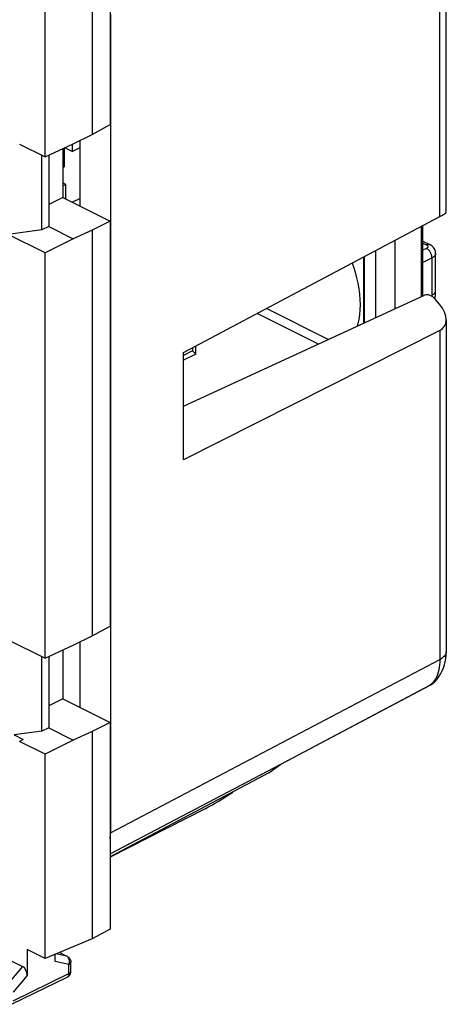
# Model space of a CAD drawing. Units: millimetres. Extents: x -29.1 to 20.1, y -33.5 to 33.3.
# Drawn here: x 3.7 to 20.1, y -33.5 to 4.3 of the extents above; entities that cross this region are included whole.
import ezdxf

# ---------------------------------------------------------------- set-up
doc = ezdxf.new("R2010")
doc.units = ezdxf.units.MM
doc.header["$LTSCALE"] = 16.335
doc.layers.get('0').update_dxf_attribs({"linetype": 'CONTINUOUS'})
for name, color, linetype in [('ASSI', 7, 'CONTINUOUS'), ('DRAFT', 7, 'CONTINUOUS'), ('RACCORDO', 7, 'CONTINUOUS'), ('SMUSSO', 7, 'CONTINUOUS')]:
    doc.layers.add(name, color=color, linetype=linetype)

msp = doc.modelspace()

# ---------------------------------------------------------------- linework, layer by layer
at = {"color": 7, "linetype": 'CONTINUOUS'}
for p, q in [((5.979, -2.863), (5.979, -0.348)), ((5.378, -1.359), (5.378, -0.637)), ((5.679, -0.771), (5.395, -0.629)), ((5.679, -0.498), (5.679, -0.771)), ((5.679, -0.771), (5.979, -0.621)), ((5.378, -1.359), (5.318, -1.389)), ((5.431, -2.035), (5.318, -1.978)), ((5.318, -2.091), (5.431, -2.035)), ((5.431, -2.589), (5.431, -2.035)), ((5.979, -2.574), (5.69, -2.718)), ((19.117, -4.213), (19.38, -4.344)), ((19.604, -6.107), (19.604, -4.682)), ((15.492, -7.984), (13.118, -6.797)), ((10.292, -8.296), (10.292, -8.42)), ((10.411, -8.543), (10.411, -8.232)), ((10.292, -8.42), (9.943, -8.594)), ((10.411, -8.543), (9.943, -8.777)), ((10.292, -8.42), (10.411, -8.543)), ((5.979, -22.088), (5.979, -19.574)), ((13.668, -24.269), (19.396, -21.236)), ((19.459, -21.198), (19.5, -21.166)), ((19.5, -21.166), (19.52, -21.149)), ((19.52, -21.15), (19.52, -21.149)), ((13.678, -24.262), (13.916, -24.137)), ((13.211, -24.601), (13.677, -24.263))]:
    msp.add_line(p, q, dxfattribs=at)
at = {"color": 253, "linetype": 'CONTINUOUS'}
for p, q in [((19.117, -4.285), (19.249, -4.351)), ((19.252, -4.488), (19.117, -4.555)), ((19.464, -4.854), (19.117, -5.026)), ((19.464, -6.281), (19.464, -4.854)), ((15.109, -8.161), (12.76, -6.987)), ((19.517, -21.114), (19.466, -21.173)), ((13.916, -24.137), (19.411, -21.226)), ((19.466, -21.173), (19.411, -21.226)), ((19.411, -21.226), (19.453, -21.201)), ((19.453, -21.201), (19.493, -21.172)), ((19.493, -21.172), (19.52, -21.15)), ((13.916, -24.137), (13.907, -24.142)), ((7.133, -27.71), (13.678, -24.262))]:
    msp.add_line(p, q, dxfattribs=at)
for points in [[(19.38, -4.344), (19.377, -4.342), (19.354, -4.335), (19.329, -4.332), (19.304, -4.334), (19.277, -4.34), (19.249, -4.351)], [(19.249, -4.351), (19.261, -4.357), (19.271, -4.364), (19.28, -4.371), (19.288, -4.378), (19.295, -4.385), (19.3, -4.393), (19.304, -4.401), (19.307, -4.409), (19.308, -4.417), (19.308, -4.425), (19.306, -4.433), (19.304, -4.441), (19.299, -4.449), (19.293, -4.458), (19.285, -4.466), (19.276, -4.473), (19.265, -4.481), (19.252, -4.488)], [(19.464, -4.854), (19.463, -4.826), (19.46, -4.797), (19.455, -4.768), (19.447, -4.738), (19.437, -4.709), (19.425, -4.68), (19.411, -4.652), (19.395, -4.625), (19.378, -4.599), (19.359, -4.575), (19.339, -4.553), (19.318, -4.533), (19.297, -4.515), (19.274, -4.5), (19.252, -4.488)], [(19.604, -4.682), (19.604, -4.693), (19.6, -4.714), (19.593, -4.734), (19.582, -4.755), (19.567, -4.776), (19.547, -4.797), (19.524, -4.817), (19.496, -4.836), (19.464, -4.854)], [(19.463, -6.328), (19.463, -6.315), (19.464, -6.281)], [(19.464, -6.281), (19.498, -6.262), (19.528, -6.24), (19.553, -6.218), (19.573, -6.194), (19.589, -6.169), (19.599, -6.144), (19.604, -6.118), (19.604, -6.107)], [(19.766, -20.256), (19.764, -20.359), (19.756, -20.459), (19.744, -20.556), (19.726, -20.649), (19.703, -20.738), (19.675, -20.823), (19.643, -20.903), (19.605, -20.979), (19.563, -21.049), (19.517, -21.114)], [(19.411, -21.226), (19.402, -21.233), (19.397, -21.236)]]:
    msp.add_lwpolyline(points, dxfattribs=at)
at = {"color": 7, "linetype": 'CONTINUOUS'}
for points in [[(19.604, -4.682), (19.602, -4.644), (19.596, -4.605), (19.585, -4.567), (19.569, -4.53), (19.55, -4.494), (19.526, -4.46), (19.498, -4.429), (19.467, -4.4), (19.433, -4.375), (19.395, -4.352), (19.38, -4.344)], [(19.576, -6.418), (19.581, -6.386), (19.586, -6.348)], [(19.586, -6.348), (19.592, -6.309), (19.596, -6.268), (19.6, -6.227), (19.602, -6.186), (19.604, -6.144), (19.604, -6.107)], [(19.397, -21.236), (19.417, -21.225), (19.459, -21.198)]]:
    msp.add_lwpolyline(points, dxfattribs=at)
at = {"layer": 'ASSI', "color": 7, "linetype": 'CONTINUOUS'}
for points in [[(16.404, -5.054), (16.453, -5.191), (16.519, -5.403), (16.575, -5.615), (16.622, -5.827), (16.659, -6.037), (16.685, -6.243), (16.7, -6.446), (16.706, -6.647)], [(16.706, -6.647), (16.7, -6.842), (16.685, -7.029), (16.659, -7.209), (16.622, -7.382), (16.596, -7.476)]]:
    msp.add_lwpolyline(points, dxfattribs=at)
at = {"layer": 'DRAFT', "color": 7, "linetype": 'CONTINUOUS'}
for p, q in [((7.133, 8.188), (7.133, 0.258)), ((6.439, 7.835), (6.439, -0.117)), ((4.64, -0.978), (4.64, 6.854)), ((6.439, -0.117), (7.133, 0.258)), ((5.719, -0.479), (6.439, -0.117)), ((4.64, -0.978), (5.719, -0.479)), ((5.318, -0.665), (5.318, -2.532)), ((4.777, -0.915), (4.777, -3.646)), ((5.318, -2.532), (4.777, -2.8)), ((5.318, -2.532), (7.133, -3.44)), ((4.777, -3.646), (5.719, -4.117)), ((7.133, -3.44), (6.439, -3.784)), ((7.133, -3.44), (7.133, -18.968)), ((5.719, -4.117), (4.64, -4.66)), ((6.439, -3.784), (5.719, -4.117)), ((6.439, -3.784), (6.439, -19.343)), ((4.64, -20.204), (4.64, -4.66)), ((6.439, -19.343), (7.133, -18.968)), ((5.719, -19.705), (6.439, -19.343)), ((4.64, -20.204), (5.719, -19.705)), ((5.318, -19.89), (5.318, -21.758)), ((4.777, -20.14), (4.777, -22.871)), ((5.318, -21.758), (4.777, -22.026)), ((5.318, -21.758), (7.133, -22.666)), ((4.777, -22.871), (5.719, -23.342)), ((6.439, -23.01), (5.719, -23.342)), ((7.133, -22.666), (6.439, -23.01)), ((6.439, -23.01), (6.439, -30.962)), ((7.133, -22.666), (7.133, -30.595)), ((5.719, -23.342), (4.64, -23.886)), ((4.64, -31.717), (4.64, -23.886)), ((13.211, -24.601), (7.133, -27.815)), ((7.133, -30.595), (6.439, -30.962)), ((6.439, -30.962), (4.64, -31.717)), ((4.64, -31.717), (3.953, -31.374))]:
    msp.add_line(p, q, dxfattribs=at)
at = {"layer": 'RACCORDO', "color": 7, "linetype": 'CONTINUOUS'}
for p, q in [((20.005, -3.09), (20.005, 11.2)), ((7.146, 4.484), (7.146, -26.904)), ((9.943, -8.481), (19.766, -3.271)), ((19.117, -6.314), (19.117, -3.615)), ((18.035, -4.189), (18.035, -6.813)), ((16.843, -4.822), (16.843, -7.362)), ((17.303, -4.577), (17.303, -7.15)), ((9.943, -10.541), (19.176, -6.287)), ((19.756, -6.633), (19.599, -6.443)), ((20.005, -7.229), (20.005, -19.961)), ((19.766, -7.639), (9.943, -12.601)), ((10.768, -25.974), (7.133, -27.828)), ((2.701, -31.487), (3.777, -32.025)), ((3.953, -31.374), (3.953, -32.363)), ((5.02, -31.837), (5.02, -31.558)), ((5.489, -31.636), (5.19, -31.486)), ((5.489, -31.636), (5.513, -31.65)), ((5.513, -31.65), (5.536, -31.666)), ((5.536, -31.666), (5.557, -31.686)), ((5.627, -32.209), (5.627, -31.859)), ((3.353, -33.473), (5.486, -32.434))]:
    msp.add_line(p, q, dxfattribs=at)
at = {"layer": 'RACCORDO', "color": 253, "linetype": 'CONTINUOUS'}
for p, q in [((19.766, -3.271), (19.766, 10.904)), ((19.064, -6.339), (19.064, -3.644)), ((19.766, -7.639), (19.766, -20.256)), ((7.146, -26.904), (19.766, -20.256)), ((5.465, -31.628), (5.057, -31.542)), ((5.465, -31.628), (5.186, -31.488)), ((5.483, -31.638), (5.465, -31.628)), ((3.777, -32.025), (3.155, -32.77)), ((5.553, -31.948), (5.02, -31.837)), ((5.553, -32.298), (5.553, -31.948)), ((5.627, -31.859), (5.627, -31.859)), ((3.419, -33.338), (5.553, -32.298)), ((3.953, -32.363), (3.419, -33.003))]:
    msp.add_line(p, q, dxfattribs=at)
at = {"layer": 'RACCORDO', "color": 7, "linetype": 'CONTINUOUS'}
for points in [[(19.52, -21.15), (19.528, -21.142), (19.605, -21.066), (19.677, -20.982), (19.743, -20.891), (19.803, -20.793), (19.856, -20.688), (19.901, -20.577), (19.939, -20.46), (19.968, -20.337), (19.989, -20.21), (20.001, -20.078), (20.005, -19.961)], [(5.557, -31.686), (5.575, -31.707), (5.591, -31.731), (5.605, -31.756), (5.615, -31.783), (5.622, -31.812), (5.626, -31.841), (5.627, -31.859)], [(5.486, -32.434), (5.51, -32.421), (5.532, -32.406), (5.551, -32.389)], [(5.551, -32.389), (5.569, -32.369), (5.585, -32.348), (5.598, -32.326), (5.609, -32.302), (5.618, -32.277), (5.624, -32.25), (5.627, -32.224), (5.627, -32.209)]]:
    msp.add_lwpolyline(points, dxfattribs=at)
at = {"layer": 'RACCORDO', "color": 253, "linetype": 'CONTINUOUS'}
for points in [[(20.005, -19.961), (20.002, -19.993), (19.993, -20.03), (19.978, -20.066), (19.957, -20.101), (19.93, -20.135), (19.897, -20.168), (19.858, -20.199), (19.815, -20.228), (19.766, -20.256)], [(5.489, -31.636), (5.483, -31.633), (5.465, -31.628)], [(5.552, -31.724), (5.541, -31.703), (5.529, -31.683), (5.515, -31.666), (5.5, -31.651), (5.483, -31.638)], [(5.553, -31.948), (5.561, -31.923), (5.567, -31.898), (5.572, -31.872), (5.574, -31.846), (5.574, -31.82), (5.571, -31.795), (5.567, -31.77), (5.56, -31.746), (5.552, -31.724)], [(5.553, -31.948), (5.57, -31.938), (5.586, -31.928), (5.599, -31.916), (5.61, -31.904), (5.618, -31.892), (5.624, -31.879), (5.627, -31.866), (5.627, -31.859)], [(5.506, -32.421), (5.493, -32.43), (5.486, -32.434)], [(5.553, -32.298), (5.552, -32.321), (5.549, -32.342), (5.544, -32.361), (5.537, -32.379), (5.528, -32.395), (5.518, -32.409), (5.506, -32.421)], [(5.553, -32.298), (5.57, -32.288), (5.586, -32.278), (5.599, -32.266), (5.61, -32.254), (5.618, -32.242), (5.624, -32.229), (5.627, -32.216), (5.627, -32.209)]]:
    msp.add_lwpolyline(points, dxfattribs=at)
at = {"layer": 'RACCORDO', "color": 7, "linetype": 'CONTINUOUS'}
for centre, major_axis, ratio, start_param, end_param in [((19.155, -3.401), (0.849, 0.318), 0.139667, -0.82016, -0.052215), ((19.386, -6.544), (0.266, -0.214), 0.649515, 1.267988, 2.830058), ((19.155, -6.918), (0.753, -0.607), 0.649515, -0.285355, 1.267988), ((11.468, -25.465), (0.995, 0.619), 0.078169, -2.400234, -1.246387), ((11.342, -25.632), (0.499, 0.311), 0.077531, -0.25216, -0.068889), ((5.731, -26.196), (-0.895, 1.789), 0.612312, -2.387735, -2.255742), ((3.777, -32.275), (-0.091, 0.26), 0.584591, -2.109557, -0.54167)]:
    msp.add_ellipse(centre, major_axis=major_axis, ratio=ratio, start_param=start_param, end_param=end_param, dxfattribs=at)
at = {"layer": 'SMUSSO', "color": 7, "linetype": 'CONTINUOUS'}
for p, q in [((3.658, -0.487), (4.64, -0.978)), ((4.521, -3.774), (4.521, -0.918)), ((4.521, -3.774), (3.226, -3.953)), ((4.777, -3.646), (4.521, -3.774)), ((4.64, -4.66), (3.226, -3.953)), ((16.863, -4.811), (16.863, -7.353)), ((9.943, -12.601), (9.943, -8.481)), ((3.226, -19.496), (4.64, -20.204)), ((4.521, -23), (4.521, -20.144)), ((4.521, -23), (3.461, -23.146)), ((4.777, -22.871), (4.521, -23)), ((3.461, -23.146), (3.802, -23.317)), ((3.802, -23.317), (3.658, -23.395)), ((4.64, -23.886), (3.658, -23.395))]:
    msp.add_line(p, q, dxfattribs=at)

doc.saveas('drawing.dxf')
